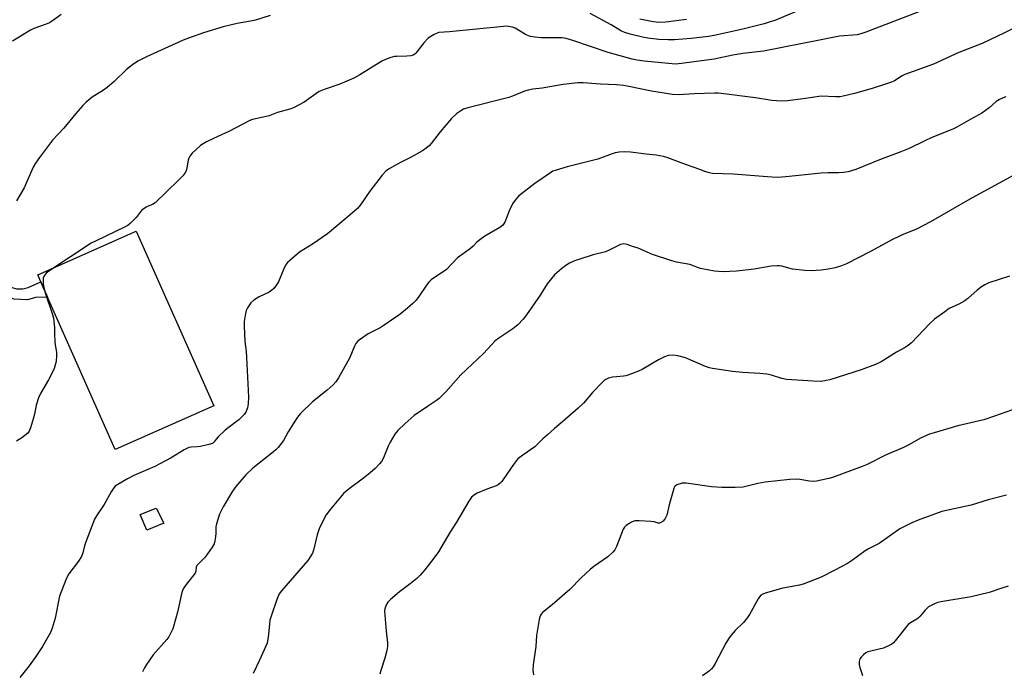
# Model space of a CAD drawing. Units: inches. Extents: x 1297765 to 1303765, y 545448 to 549449.
# Drawn here: x 1298703 to 1299068, y 547575 to 547816 of the extents above; entities that cross this region are included whole.
import ezdxf

# ---------------------------------------------------------------- set-up
doc = ezdxf.new("R2010")
doc.units = ezdxf.units.IN
doc.header["$MEASUREMENT"] = 0
for name, color, linetype in [('CULTRL-Pad', 6, 'Continuous'), ('TRANS-Non Street Sidewalk', 7, 'Continuous'), ('Undefined', 1, 'Continuous')]:
    doc.layers.add(name, color=color, linetype=linetype)

msp = doc.modelspace()

# ---------------------------------------------------------------- linework, layer by layer
at = {"layer": 'CULTRL-Pad'}
for points in [[(1298775.22, 547673.42), (1298738.72, 547657.22), (1298713.71, 547713.58), (1298711.18, 547719.28), (1298710.04, 547721.86), (1298746.53, 547738.05)], [(1298756.76, 547629.96), (1298750.45, 547627.28), (1298747.99, 547633.14), (1298753.85, 547635.53)]]:
    msp.add_lwpolyline(points, close=True, dxfattribs=at)
at = {"layer": 'TRANS-Non Street Sidewalk'}
msp.add_lwpolyline([(1298702.2, 547716.72), (1298704.5, 547716.7), (1298706.46, 547717.14), (1298711.18, 547719.28), (1298713.71, 547713.58), (1298709.18, 547713.46), (1298706.27, 547712.61), (1298701.33, 547712.84), (1298696.9, 547714.43), (1298692.19, 547718.14), (1298688.66, 547719.51), (1298685.83, 547720.36), (1298681.64, 547721.01), (1298687.35, 547727.65), (1298689.36, 547726.89), (1298691.27, 547725.41), (1298692.31, 547724.23), (1298693.72, 547721.92), (1298696.01, 547719.9), (1298698.93, 547717.65)], close=True, dxfattribs=at)
at = {"layer": 'Undefined'}
for points, elevation in [([(1299071.09, 547836.75), (1299066.1, 547833.16), (1299062.73, 547831.27), (1299061.12, 547830.54), (1299055.38, 547828.3), (1299049.72, 547826.26), (1299046.05, 547824.3), (1299043.05, 547822.31), (1299040.37, 547821.03), (1299037.7, 547819.85), (1299016.56, 547811.7), (1299014.67, 547811.11), (1299013.31, 547810.79), (1299006.82, 547810.26), (1299000, 547808.92)], 424), ([(1298718.71, 547818.33), (1298715.88, 547816.22), (1298714.43, 547815.23), (1298713.23, 547814.7), (1298708.64, 547813.14), (1298707.34, 547812.43), (1298700.74, 547808.38)], 428), ([(1298796.1, 547817.92), (1298790.68, 547816.18), (1298788.83, 547815.77), (1298783.83, 547814.92), (1298781.25, 547814.38), (1298778.69, 547813.7), (1298771.35, 547811.55), (1298765.8, 547809.51), (1298763.9, 547808.73), (1298750.32, 547802.64), (1298747.05, 547801.01), (1298745.15, 547799.68), (1298742.85, 547797.9), (1298738.39, 547793.51), (1298735.75, 547791.27), (1298734.35, 547790.26), (1298730.17, 547787.64), (1298727.95, 547785.87), (1298726.77, 547784.63), (1298724.15, 547781.6), (1298719.76, 547776.19), (1298715.52, 547771.75), (1298710.65, 547765.34), (1298709.18, 547763.19), (1298708.39, 547761.71), (1298705.05, 547754.05), (1298702.24, 547749.34)], 426), ([(1298990.72, 547819.43), (1298982.8, 547816.09), (1298981.13, 547815.52), (1298978.91, 547814.89), (1298971.06, 547812.9), (1298960.34, 547810.55), (1298958.33, 547810.17), (1298951.87, 547809.44), (1298945.72, 547808.94), (1298943.4, 547808.88), (1298939.95, 547808.98), (1298935.85, 547809.48), (1298933.82, 547809.84), (1298929.3, 547811.02), (1298927.39, 547811.63), (1298926.09, 547812.17), (1298922.28, 547814.5), (1298914.52, 547818.64)], 426), ([(1299000, 547808.92), (1298978.66, 547804.66), (1298970.97, 547803.8), (1298967.37, 547803.2), (1298960.34, 547801.8), (1298948.32, 547800.11), (1298946.03, 547799.95), (1298934.45, 547801.05), (1298931.87, 547801.4), (1298930.03, 547801.78), (1298921.18, 547804.23), (1298908.12, 547808.7), (1298905.6, 547809.4), (1298904.17, 547809.61), (1298903, 547809.68), (1298896.19, 547809.67), (1298894.17, 547809.89), (1298892.47, 547810.18), (1298891.64, 547810.43), (1298890.58, 547810.93), (1298886.77, 547813.2), (1298885.71, 547813.56), (1298884.34, 547813.81), (1298883.24, 547813.91), (1298882.38, 547813.88), (1298862.44, 547811.87), (1298858.56, 547811.62), (1298857.83, 547811.43), (1298856.77, 547810.94), (1298855.49, 547810.2), (1298854.53, 547809.52), (1298852.98, 547807.82), (1298849.98, 547803.96), (1298849.59, 547803.58), (1298849, 547803.23), (1298848.18, 547803.01), (1298846.7, 547802.84), (1298842.98, 547802.77), (1298842.14, 547802.68), (1298840.41, 547802.24), (1298838.72, 547801.67), (1298837.42, 547801), (1298829.22, 547795.9), (1298827.06, 547794.71), (1298821.83, 547792.51), (1298816.05, 547790.57), (1298814.18, 547789.72), (1298812.93, 547788.95), (1298808.65, 547785.87), (1298804.75, 547783.71), (1298803.36, 547783.2), (1298798.78, 547781.94), (1298795.69, 547780.82), (1298789.57, 547779.35), (1298788.51, 547779.03), (1298780.8, 547774.93), (1298776.98, 547773.28), (1298772.57, 547771.08), (1298771.29, 547770.4), (1298770.33, 547769.74), (1298767.23, 547766.98), (1298766.3, 547765.88), (1298765.97, 547765.12), (1298765.74, 547764.3), (1298765.26, 547761.5), (1298764.98, 547760.45), (1298764.52, 547759.47), (1298763.81, 547758.57), (1298762.08, 547756.82), (1298753.48, 547748.56), (1298752.51, 547747.93), (1298750.92, 547747.33), (1298750.16, 547746.95), (1298748.56, 547745.77), (1298747.99, 547745.13), (1298746.45, 547743.08), (1298744.32, 547740.87), (1298743.4, 547740.21), (1298742.15, 547739.52), (1298731.64, 547734.53), (1298729.85, 547733.55), (1298714.49, 547723.53), (1298713.17, 547722.52), (1298712.4, 547721.57), (1298712.09, 547720.66), (1298712.01, 547719.79), (1298712.04, 547718.6), (1298712.28, 547717.14), (1298712.81, 547715.16), (1298715.57, 547707.17), (1298715.85, 547705.79), (1298716.14, 547703.55), (1298716.22, 547702.43), (1298716.2, 547699.99), (1298716.33, 547697.09), (1298716.45, 547695.95), (1298716.96, 547693.2), (1298717.02, 547692.06), (1298716.85, 547689.76), (1298716.14, 547687.18), (1298715.57, 547685.83), (1298714.08, 547682.95), (1298711.09, 547677.94), (1298710.33, 547676.36), (1298709.41, 547673.58), (1298708.82, 547670.31), (1298708.47, 547668.91), (1298707.38, 547665.28), (1298706.85, 547663.96), (1298706.36, 547663.29), (1298705.29, 547662.35), (1298704.14, 547661.47), (1298702.25, 547660.26)], 424), ([(1298950.16, 547816.48), (1298942.54, 547815.47), (1298940.06, 547815.35), (1298937.82, 547815.54), (1298932.94, 547816.6)], 428), ([(1299074.97, 547815.09), (1299067.64, 547811.38), (1299062.67, 547808.97), (1299059.58, 547807.54), (1299050.95, 547804.2), (1299041.6, 547799.92), (1299030.94, 547796.12), (1299029.92, 547795.56), (1299027.11, 547793.73), (1299026.03, 547793.25), (1299023.77, 547792.43), (1299018.87, 547790.89), (1299012.37, 547789.02), (1299008.2, 547788.01), (1299007.06, 547787.86), (1299005.27, 547787.78), (1299000, 547788.02)], 422), ([(1299000, 547788.02), (1298993.29, 547787.04), (1298987.57, 547786.32), (1298985.84, 547786.21), (1298983.51, 547786.26), (1298981.76, 547786.44), (1298975.68, 547787.47), (1298962.04, 547789.15), (1298960.66, 547789.17), (1298953.12, 547788.95), (1298947.08, 547788.59), (1298944.92, 547788.67), (1298937.2, 547789.95), (1298928.79, 547791.65), (1298926.89, 547791.95), (1298924.26, 547792.23), (1298918.36, 547792.51), (1298911.91, 547793.03), (1298909.92, 547792.94), (1298904.47, 547792.38), (1298896.76, 547791.07), (1298893.25, 547790.64), (1298891.58, 547790.28), (1298890.22, 547789.88), (1298885.72, 547788.02), (1298884.35, 547787.54), (1298869.25, 547783.69), (1298867.65, 547783.18), (1298866.6, 547782.66), (1298865.19, 547781.68), (1298863.21, 547779.74), (1298859.05, 547774.8), (1298855.65, 547770.51), (1298854.88, 547769.68), (1298853.85, 547768.75), (1298852.4, 547767.79), (1298848.3, 547765.44), (1298844.54, 547763.65), (1298842.97, 547762.79), (1298839.88, 547760.98), (1298838.93, 547760.29), (1298837.56, 547758.76), (1298833, 547752.92), (1298829.54, 547747.82), (1298828.44, 547746.49), (1298824.96, 547743.46), (1298817.27, 547737.03), (1298811.73, 547733.24), (1298806.95, 547730.3), (1298803.3, 547727.23), (1298802.46, 547726.4), (1298801.81, 547725.44), (1298801.05, 547723.87), (1298799.12, 547719.34), (1298798.39, 547718.16), (1298797.38, 547716.87), (1298796.57, 547716.13), (1298795.66, 547715.52), (1298792, 547713.71), (1298790, 547712.44), (1298788.93, 547711.48), (1298787.63, 547709.66), (1298787.16, 547708.65), (1298786.91, 547707.53), (1298786.51, 547704.62), (1298786.43, 547702.85), (1298786.66, 547697.16), (1298787.16, 547693.5), (1298787.33, 547691.37), (1298788.07, 547676.62), (1298787.88, 547674.05), (1298787.65, 547672.65), (1298787.11, 547671.06), (1298786.47, 547670.12), (1298785.5, 547669.12), (1298784.42, 547668.16), (1298780.48, 547665.23), (1298779.38, 547664.3), (1298776.89, 547661.89), (1298776.13, 547661.04), (1298775.36, 547659.98), (1298774.75, 547659.46), (1298773.42, 547658.99), (1298770.27, 547658.28), (1298769.11, 547658.14), (1298766.84, 547658.09), (1298766, 547657.92), (1298765.49, 547657.72), (1298764.26, 547657.04), (1298759.46, 547654.06), (1298755.25, 547651.86), (1298753.38, 547650.95), (1298745.59, 547647.55), (1298743.25, 547646.38), (1298739.64, 547644.29), (1298738.77, 547643.56), (1298737.84, 547642.5), (1298737.21, 547641.51), (1298734.66, 547636.86), (1298731.78, 547632.62), (1298731.09, 547631.43), (1298727.73, 547622.62), (1298727.39, 547621.5), (1298726.8, 547618.94), (1298726.26, 547617.59), (1298725.16, 547615.84), (1298721.5, 547611.1), (1298720.67, 547609.53), (1298718.68, 547604.55), (1298718.08, 547602.87), (1298716.56, 547594.74), (1298715.42, 547591.08), (1298714.74, 547589.45), (1298711.82, 547584.29), (1298709.39, 547580.58), (1298706.86, 547577.08), (1298703.39, 547572.72)], 422), ([(1299068.38, 547787.76), (1299067.32, 547787.4), (1299066.05, 547786.76), (1299064.83, 547786.01), (1299062.23, 547783.68), (1299059.44, 547781.71), (1299055.35, 547779.52), (1299050.19, 547776.53), (1299048.7, 547775.78), (1299040.96, 547772.73), (1299038.38, 547771.56), (1299032.54, 547768.71), (1299029.54, 547767.41), (1299021.53, 547764.46), (1299012.81, 547760.9), (1299009.98, 547760.06), (1299008.24, 547759.73), (1299006.47, 547759.62), (1299002.6, 547759.68), (1299000, 547759.58)], 420), ([(1299000, 547759.58), (1298986.87, 547758.16), (1298984.02, 547757.96), (1298981.72, 547758.06), (1298967.46, 547759.19), (1298959.75, 547759.43), (1298958.64, 547759.62), (1298957.32, 547760.01), (1298955.08, 547760.88), (1298950.17, 547762.58), (1298943.31, 547765.22), (1298941.71, 547765.71), (1298938.95, 547766.23), (1298935.23, 547766.6), (1298929.4, 547767.31), (1298927.28, 547767.44), (1298925.3, 547767.33), (1298923.7, 547767.06), (1298922.67, 547766.72), (1298917.37, 547764.66), (1298905.94, 547761.86), (1298901.52, 547760.57), (1298900.73, 547760.24), (1298899.78, 547759.7), (1298894.05, 547755.73), (1298888.03, 547750.96), (1298886.72, 547749.53), (1298885.76, 547748.17), (1298884.65, 547745.77), (1298882.88, 547741.43), (1298882.47, 547740.69), (1298882.15, 547740.29), (1298881.04, 547739.43), (1298875.51, 547736.17), (1298873.65, 547734.9), (1298872.6, 547734.02), (1298871.2, 547732.55), (1298870.24, 547731.69), (1298865.38, 547728.13), (1298861.38, 547723.9), (1298855.63, 547720), (1298854.83, 547719.17), (1298853.93, 547718.02), (1298851.11, 547713.87), (1298850.06, 547712.52), (1298848.87, 547711.29), (1298846, 547708.76), (1298843.72, 547706.9), (1298838.3, 547703.22), (1298836.77, 547702.3), (1298832.31, 547700), (1298829.48, 547698.07), (1298828.4, 547697.17), (1298827.84, 547696.48), (1298827.24, 547695.46), (1298825.5, 547691.31), (1298824.85, 547689.97), (1298821.31, 547683.74), (1298820.35, 547682.25), (1298819.33, 547681.17), (1298817.12, 547679.13), (1298811.76, 547674.83), (1298807.29, 547670.57), (1298806.16, 547669.13), (1298804.56, 547666.74), (1298802.69, 547663.68), (1298800.98, 547660.55), (1298798.99, 547657.99), (1298798.22, 547657.1), (1298797.37, 547656.32), (1298789.66, 547650.33), (1298787.07, 547647.81), (1298783.42, 547643.44), (1298782.13, 547641.79), (1298778.72, 547635.96), (1298778.02, 547634.67), (1298777.37, 547633.23), (1298776.18, 547629.62), (1298775.98, 547628.5), (1298775.94, 547626.27), (1298775.81, 547624.82), (1298775.61, 547623.38), (1298775.32, 547622.28), (1298774.6, 547621), (1298771.96, 547617.35), (1298771.19, 547616.44), (1298769.49, 547614.8), (1298768.99, 547614.22), (1298768.71, 547613.65), (1298768.59, 547612.1), (1298768.34, 547611.42), (1298764.95, 547607.24), (1298763.85, 547605.57), (1298763.39, 547604.19), (1298761.77, 547596.96), (1298761.18, 547594.7), (1298760.03, 547590.79), (1298759.23, 547589), (1298758.53, 547587.79), (1298757.84, 547586.87), (1298752.74, 547581.11), (1298750.3, 547577.54), (1298749.54, 547576.31), (1298748.8, 547574.81)], 420), ([(1299071.01, 547758.67), (1299055.06, 547749.93), (1299040.47, 547741.5), (1299035.24, 547738.82), (1299030.55, 547736.89), (1299026.68, 547735.1), (1299018.32, 547730.57), (1299009.37, 547726.01), (1299007.48, 547725.18), (1299005.24, 547724.44), (1299002.65, 547723.94), (1299000, 547723.62)], 418), ([(1299000, 547723.62), (1298996.26, 547723.33), (1298993.9, 547723.45), (1298989.45, 547723.97), (1298985.49, 547725.06), (1298984.62, 547725.22), (1298983.74, 547725.26), (1298981.46, 547725.03), (1298975.18, 547723.92), (1298968.72, 547723.24), (1298963.74, 547723.05), (1298960.57, 547723.28), (1298955.37, 547724.24), (1298954.55, 547724.48), (1298951.39, 547725.65), (1298946.42, 547726.61), (1298944.68, 547727.03), (1298937.57, 547729.39), (1298932.25, 547731.75), (1298930.2, 547732.34), (1298928.19, 547733.1), (1298926.85, 547733.32), (1298926.31, 547733.25), (1298925.78, 547733.07), (1298921.52, 547731.02), (1298920.16, 547730.44), (1298915.65, 547729.24), (1298910.65, 547727.73), (1298908.76, 547727.04), (1298906.91, 547726.24), (1298905.46, 547725.35), (1298903.88, 547724.15), (1298901.36, 547721.82), (1298900.19, 547720.58), (1298898.64, 547718.53), (1298895.99, 547714.37), (1298890.93, 547707.06), (1298889.67, 547705.45), (1298887.72, 547703.31), (1298885.93, 547701.89), (1298880.73, 547698.47), (1298879.39, 547697.39), (1298877.99, 547696), (1298875.06, 547692.8), (1298866.7, 547684.81), (1298861.15, 547678.53), (1298858.57, 547676.07), (1298857.65, 547675.34), (1298854.29, 547673.18), (1298849.42, 547669.73), (1298846.06, 547666.87), (1298843.32, 547664.2), (1298842.22, 547662.86), (1298840.5, 547659.93), (1298839.74, 547658.39), (1298838.01, 547654.08), (1298837.25, 547652.8), (1298836.55, 547651.84), (1298834.88, 547650.13), (1298833.12, 547648.59), (1298830.63, 547646.59), (1298825.37, 547642.68), (1298823.23, 547640.88), (1298822.06, 547639.59), (1298818.37, 547635.06), (1298816.8, 547632.97), (1298815.05, 547629.67), (1298814.22, 547627.83), (1298813.51, 547625.58), (1298812.09, 547619.87), (1298811.7, 547618.78), (1298811.18, 547617.76), (1298809.96, 547616.14), (1298800.21, 547604.92), (1298799.43, 547603.74), (1298798.54, 547601.71), (1298796.41, 547595.42), (1298796, 547594), (1298795.8, 547592.57), (1298795.34, 547587.67), (1298795.13, 547586.33), (1298794.92, 547585.54), (1298792.1, 547579.13), (1298789.78, 547574.19)], 418), ([(1299069.71, 547721.41), (1299062.08, 547718.86), (1299060.56, 547718.23), (1299059.33, 547717.47), (1299057.7, 547716.26), (1299054.24, 547713.14), (1299053.12, 547712.22), (1299050.95, 547711), (1299047.42, 547709.36), (1299045.74, 547708.23), (1299041.97, 547705.5), (1299040.27, 547703.88), (1299033.41, 547696.75), (1299032.36, 547695.81), (1299031.11, 547695.03), (1299027.85, 547693.19), (1299022.17, 547689.66), (1299020.06, 547688.64), (1299014.81, 547686.64), (1299003.17, 547683.02), (1299001.84, 547682.71), (1299000, 547682.41)], 416), ([(1299000, 547682.41), (1298997.01, 547682.5), (1298987.18, 547683.14), (1298985.46, 547683.47), (1298981.61, 547684.69), (1298979.93, 547685.04), (1298977.35, 547685.33), (1298971.01, 547685.77), (1298967.19, 547686.11), (1298959.78, 547687.19), (1298958.64, 547687.45), (1298957.14, 547687.97), (1298949.79, 547691.2), (1298946.99, 547691.89), (1298945.29, 547692.12), (1298943.36, 547691.95), (1298942.06, 547691.51), (1298939.79, 547690.38), (1298933.73, 547686.8), (1298932.4, 547686.21), (1298928.84, 547684.86), (1298927.74, 547684.5), (1298926.89, 547684.32), (1298924.23, 547684.14), (1298922.77, 547683.93), (1298921.34, 547683.61), (1298920.54, 547683.3), (1298919.85, 547682.82), (1298919.22, 547682.24), (1298915.33, 547678.33), (1298911.98, 547674.39), (1298910.04, 547672.5), (1298905.27, 547668.3), (1298901.27, 547664.94), (1298898.69, 547662.66), (1298897.01, 547661.11), (1298894.09, 547658.21), (1298889.56, 547655.12), (1298887.79, 547653.73), (1298887.2, 547653.07), (1298886.15, 547651.63), (1298882.35, 547646.03), (1298881.81, 547645.33), (1298881.25, 547644.77), (1298880.42, 547644.16), (1298879.71, 547643.79), (1298876.27, 547642.51), (1298872.7, 547640.97), (1298871.68, 547640.39), (1298870.6, 547639.49), (1298870.04, 547638.85), (1298869.55, 547638.11), (1298865.06, 547630.27), (1298862.61, 547626.49), (1298858.39, 547619.36), (1298857, 547617.42), (1298853.36, 547612.69), (1298851.61, 547610.65), (1298850.36, 547609.39), (1298847.88, 547607.4), (1298844, 547604.48), (1298840.67, 547601.7), (1298839.66, 547600.69), (1298839.21, 547599.99), (1298838.73, 547598.99), (1298838.49, 547598.2), (1298838.43, 547597.34), (1298839.01, 547589.98), (1298839.47, 547585.65), (1298839.47, 547584.22), (1298839.21, 547582.78), (1298838.53, 547579.92), (1298837.06, 547575.4), (1298836.72, 547573.97)], 416), ([(1299072.57, 547672.52), (1299064.16, 547669.54), (1299060.19, 547668.23), (1299050.56, 547665.95), (1299041.8, 547663.43), (1299040.12, 547662.85), (1299036.96, 547661.47), (1299032.43, 547658.93), (1299030.43, 547657.9), (1299023.8, 547655.11), (1299016.97, 547651.67), (1299015.22, 547650.86), (1299004.24, 547646.87), (1299002.83, 547646.47), (1299000, 547645.87)], 414), ([(1299000, 547645.87), (1298998.33, 547645.51), (1298997.01, 547645.34), (1298995.74, 547645.46), (1298992.1, 547646.14), (1298990.72, 547646.16), (1298988.46, 547646.03), (1298979.24, 547645.07), (1298976.62, 547644.56), (1298971.18, 547643.31), (1298968.12, 547643.07), (1298963.19, 547643.16), (1298959.41, 547643.37), (1298950.02, 547644.78), (1298949.44, 547644.79), (1298948.57, 547644.67), (1298946.62, 547644.09), (1298945.95, 547643.66), (1298945.65, 547643.23), (1298945.42, 547642.72), (1298943.76, 547636.73), (1298942.86, 547632.91), (1298942.23, 547631.6), (1298941.51, 547630.69), (1298940.64, 547630.13), (1298940.17, 547629.97), (1298939.7, 547629.92), (1298938.16, 547630.37), (1298937.02, 547630.53), (1298932.6, 547630.83), (1298931.16, 547630.79), (1298930.61, 547630.65), (1298929.82, 547630.3), (1298927.82, 547629.04), (1298927.19, 547628.45), (1298926.76, 547627.74), (1298924.26, 547621.25), (1298923.61, 547620.02), (1298922.94, 547619.14), (1298921, 547617.47), (1298915.9, 547613.89), (1298914.52, 547612.8), (1298911.16, 547609.65), (1298906.94, 547605.39), (1298900.4, 547599.63), (1298896.92, 547596.86), (1298896.32, 547596.24), (1298895.95, 547595.59), (1298895.6, 547594.19), (1298894.67, 547588.32), (1298894.37, 547584.3), (1298893.42, 547577.5), (1298893.27, 547575.45), (1298893.51, 547573.73)], 414), ([(1299068.64, 547640.27), (1299061.81, 547638.52), (1299055.48, 547636.62), (1299044.64, 547634.19), (1299035.9, 547631.09), (1299033.52, 547630), (1299029.17, 547627.77), (1299021.45, 547622.37), (1299017.52, 547620.4), (1299016.28, 547619.67), (1299011.59, 547616.16), (1299009.79, 547614.99), (1299005.12, 547612.48), (1299000, 547609.91)], 412), ([(1299000, 547609.91), (1298993.39, 547607.32), (1298991.95, 547606.98), (1298985.78, 547605.89), (1298979.22, 547603.94), (1298978.4, 547603.64), (1298977.67, 547603.22), (1298977.13, 547602.62), (1298976.68, 547601.91), (1298973.52, 547596.14), (1298972.78, 547594.94), (1298971.22, 547593.17), (1298968.15, 547590.15), (1298966.68, 547588.42), (1298965.65, 547587.07), (1298964.76, 547585.54), (1298960.75, 547577.93), (1298960, 547576.66), (1298959.46, 547576.02), (1298958.66, 547575.29), (1298956.03, 547573.36)], 412), ([(1299069.21, 547606.6), (1299066.48, 547605.77), (1299062.22, 547604.28), (1299055.56, 547602.64), (1299044.35, 547600.79), (1299043.21, 547600.53), (1299041.91, 547600.05), (1299040.66, 547599.47), (1299039.72, 547598.88), (1299038.5, 547597.69), (1299036.67, 547595.43), (1299036.07, 547594.82), (1299035.36, 547594.31), (1299033.08, 547593), (1299032.25, 547592.33), (1299027.42, 547586.31), (1299026.83, 547585.66), (1299026.17, 547585.1), (1299024.9, 547584.43), (1299023.02, 547583.66), (1299017.32, 547582.26), (1299016.54, 547581.89), (1299015.61, 547581.17), (1299014.79, 547580.34), (1299014.32, 547579.64), (1299014.08, 547578.63), (1299014.08, 547577.55), (1299014.31, 547576.47), (1299015.35, 547573.53)], 410)]:
    msp.add_lwpolyline(points, dxfattribs=dict(at, elevation=elevation))

doc.saveas('drawing.dxf')
